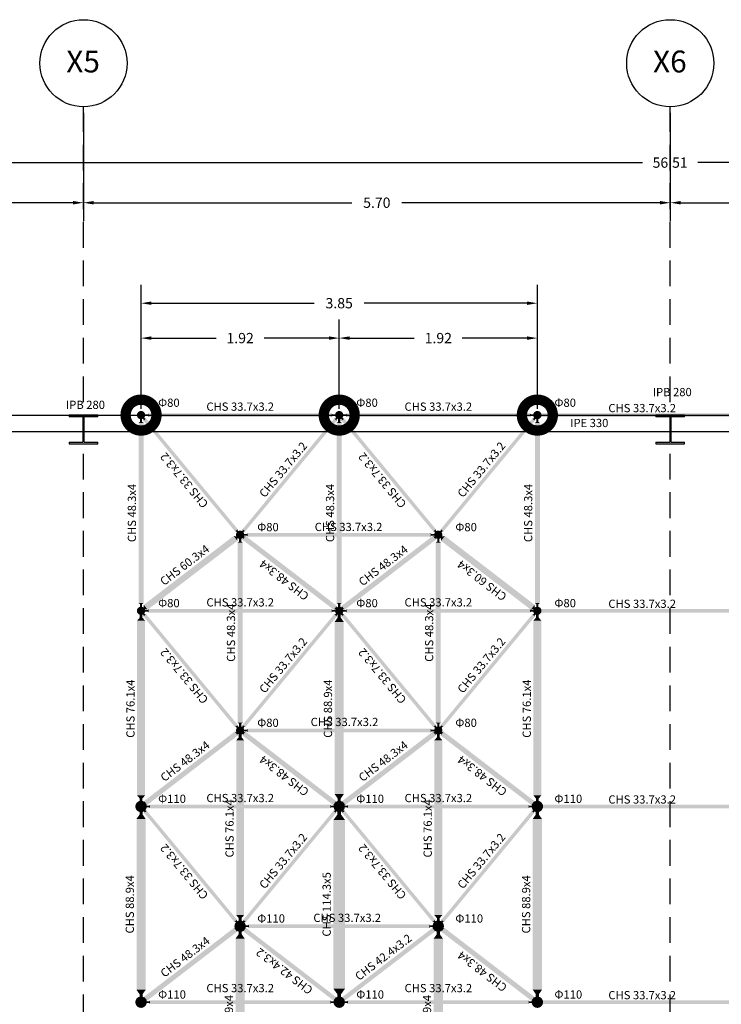
# Model space of a CAD drawing. Extents: x 324 to 515, y 31 to 167.
# Drawn here: x 467 to 474, y 103 to 113 of the extents above; entities that cross this region are included whole.
import ezdxf
from ezdxf.enums import TextEntityAlignment as Align

# ---------------------------------------------------------------- set-up
doc = ezdxf.new("R2010")
doc.units = 0
doc.header["$MEASUREMENT"] = 0
doc.linetypes.add('HIDDEN', pattern=[0.375, 0.25, -0.125])
doc.layers.get('DEFPOINTS').update_dxf_attribs({"linetype": 'CONTINUOUS'})
for name, color, linetype in [('DIM', 2, 'CONTINUOUS'), ('KOLONES', 7, 'CONTINUOUS'), ('NODES', 9, 'CONTINUOUS'), ('S_CHS_114_3X5', 75, 'CONTINUOUS'), ('S_CHS_33_7X3_2', 72, 'CONTINUOUS'), ('S_CHS_42_4X3_2', 10, 'CONTINUOUS'), ('S_CHS_48_3X4', 210, 'CONTINUOUS'), ('S_CHS_60_3X4', 167, 'CONTINUOUS'), ('S_CHS_76_1X4', 130, 'CONTINUOUS'), ('S_CHS_88_9X4', 43, 'CONTINUOUS')]:
    doc.layers.add(name, color=color, linetype=linetype)
doc.styles.add('ARIAL', font='ARIAG.TTF')
doc.styles.get("Standard").update_dxf_attribs({"font": 'WLTGRS'})
doc.dimstyles.get("Standard").update_dxf_attribs({"dimtxt": 0.1, "dimasz": 0.1, "dimexe": 0.18, "dimexo": 0.06, "dimgap": 0.09, "dimtad": 0, "dimzin": 0, "dimdsep": 46, "dimtxsty": 'Standard', "dimcen": 0.09, "dimclrt": 7, "dimadec": 0, "dimazin": 0, "dimtfac": 1, "dimtdec": 4, "dimtofl": 0, "dimtmove": 0, "dimatfit": 3, "dimfxl": 1, "dimtolj": 1, "dimtzin": 0, "dimarcsym": 0})

# ---------------------------------------------------------------- blocks, each defined once
blk = doc.blocks.new('*D33')
at = {"layer": 'DEFPOINTS', "color": 0}
for p in [(462.3635, 111.8653, 1.2386), (468.0594, 111.8653, 1.2386), (462.3635, 110.9337)]:
    blk.add_point(p, dxfattribs=at)
at = {"layer": 'DIM', "color": 0, "lineweight": -2}
for p, q in [((462.3635, 111.8053), (462.3635, 110.7537)), ((462.4635, 110.9337), (464.9691, 110.9337)), ((467.9594, 110.9337), (465.4538, 110.9337))]:
    blk.add_line(p, q, dxfattribs=at)
at = {"layer": 'DIM', "color": 0}
for points in [[(462.4635, 110.9504), (462.4635, 110.917), (462.3635, 110.9337)], [(467.9594, 110.9504), (467.9594, 110.917), (468.0594, 110.9337)]]:
    blk.add_solid(points, dxfattribs=at)
at = {"layer": 'DIM', "color": 7, "insert": (465.2114, 110.9337), "char_height": 0.1, "attachment_point": 5}
blk.add_mtext('\\A1;5.70', dxfattribs=at)
blk = doc.blocks.new('*D39')
at = {"layer": 'DEFPOINTS', "color": 0}
for p in [(445.5148, 111.8653, 1.2386), (501.9953, 111.8053), (501.9953, 111.3231)]:
    blk.add_point(p, dxfattribs=at)
at = {"layer": 'DIM', "color": 0, "lineweight": -2}
for p, q in [((445.5148, 111.8053), (445.5148, 111.1431)), ((501.9953, 111.7453), (501.9953, 111.1431)), ((445.6148, 111.3231), (473.4865, 111.3231)), ((501.8953, 111.3231), (474.0236, 111.3231))]:
    blk.add_line(p, q, dxfattribs=at)
at = {"layer": 'DIM', "color": 0}
for points in [[(445.6148, 111.3397), (445.6148, 111.3064), (445.5148, 111.3231)], [(501.8953, 111.3397), (501.8953, 111.3064), (501.9953, 111.3231)]]:
    blk.add_solid(points, dxfattribs=at)
at = {"layer": 'DIM', "color": 7, "insert": (473.755, 111.3231), "char_height": 0.1, "attachment_point": 5}
blk.add_mtext('\\A1;{56.51}', dxfattribs=at)
blk = doc.blocks.new('*D31')
at = {"layer": 'DEFPOINTS', "color": 0}
for p in [(473.7563, 111.8653, 1.2386), (479.4522, 111.8653, 1.2386), (473.7563, 110.9337)]:
    blk.add_point(p, dxfattribs=at)
at = {"layer": 'DIM', "color": 0, "lineweight": -2}
for p, q in [((473.7563, 111.8053), (473.7563, 110.7537)), ((473.8563, 110.9337), (476.3619, 110.9337)), ((479.3522, 110.9337), (476.8466, 110.9337))]:
    blk.add_line(p, q, dxfattribs=at)
at = {"layer": 'DIM', "color": 0}
for points in [[(473.8563, 110.9504), (473.8563, 110.917), (473.7563, 110.9337)], [(479.3522, 110.9504), (479.3522, 110.917), (479.4522, 110.9337)]]:
    blk.add_solid(points, dxfattribs=at)
at = {"layer": 'DIM', "color": 7, "insert": (476.6042, 110.9337), "char_height": 0.1, "attachment_point": 5}
blk.add_mtext('\\A1;5.70', dxfattribs=at)
blk = doc.blocks.new('*D32')
at = {"layer": 'DEFPOINTS', "color": 0}
for p in [(468.0594, 111.8653, 1.2386), (473.7563, 111.8653, 1.2386), (468.0594, 110.9337)]:
    blk.add_point(p, dxfattribs=at)
at = {"layer": 'DIM', "color": 0, "lineweight": -2}
for p, q in [((468.0594, 111.8053), (468.0594, 110.7537)), ((468.1594, 110.9337), (470.6655, 110.9337)), ((473.6563, 110.9337), (471.1502, 110.9337))]:
    blk.add_line(p, q, dxfattribs=at)
at = {"layer": 'DIM', "color": 0}
for points in [[(468.1594, 110.9504), (468.1594, 110.917), (468.0594, 110.9337)], [(473.6563, 110.9504), (473.6563, 110.917), (473.7563, 110.9337)]]:
    blk.add_solid(points, dxfattribs=at)
at = {"layer": 'DIM', "color": 7, "insert": (470.9078, 110.9337), "char_height": 0.1, "attachment_point": 5}
blk.add_mtext('\\A1;5.70', dxfattribs=at)
blk = doc.blocks.new('*D130')
at = {"layer": 'DEFPOINTS', "color": 0}
for p in [(470.5428, 109.6193), (470.5428, 108.8716), (472.4658, 108.8716)]:
    blk.add_point(p, dxfattribs=at)
at = {"layer": 'DIM', "color": 0, "lineweight": -2}
for p, q in [((470.5428, 108.9316), (470.5428, 109.7993)), ((472.4658, 108.9316), (472.4658, 109.7993)), ((470.6428, 109.6193), (471.2715, 109.6193)), ((472.3658, 109.6193), (471.7372, 109.6193))]:
    blk.add_line(p, q, dxfattribs=at)
at = {"layer": 'DIM', "color": 0}
for points in [[(470.6428, 109.6359), (470.6428, 109.6026), (470.5428, 109.6193)], [(472.3658, 109.6359), (472.3658, 109.6026), (472.4658, 109.6193)]]:
    blk.add_solid(points, dxfattribs=at)
at = {"layer": 'DIM', "color": 7, "insert": (471.5043, 109.6193), "char_height": 0.1, "attachment_point": 5}
blk.add_mtext('\\A1;1.92', dxfattribs=at)
blk = doc.blocks.new('*D115')
at = {"layer": 'DEFPOINTS', "color": 0}
for p in [(468.6188, 109.958), (468.6188, 108.8716), (472.4658, 108.8716)]:
    blk.add_point(p, dxfattribs=at)
at = {"layer": 'DIM', "color": 0, "lineweight": -2}
for p, q in [((468.6188, 108.9316), (468.6188, 110.138)), ((472.4658, 108.9316), (472.4658, 110.138)), ((468.7188, 109.958), (470.3, 109.958)), ((472.3658, 109.958), (470.7847, 109.958))]:
    blk.add_line(p, q, dxfattribs=at)
at = {"layer": 'DIM', "color": 0}
for points in [[(468.7188, 109.9747), (468.7188, 109.9414), (468.6188, 109.958)], [(472.3658, 109.9747), (472.3658, 109.9414), (472.4658, 109.958)]]:
    blk.add_solid(points, dxfattribs=at)
at = {"layer": 'DIM', "color": 7, "insert": (470.5423, 109.958), "char_height": 0.1, "attachment_point": 5}
blk.add_mtext('\\A1;3.85', dxfattribs=at)
blk = doc.blocks.new('*D92')
at = {"layer": 'DEFPOINTS', "color": 0}
for p in [(468.6188, 109.6193), (468.6188, 108.8716), (470.5428, 108.8716)]:
    blk.add_point(p, dxfattribs=at)
at = {"layer": 'DIM', "color": 0, "lineweight": -2}
for p, q in [((468.6188, 108.9316), (468.6188, 109.7993)), ((468.7188, 109.6193), (469.348, 109.6193)), ((470.4428, 109.6193), (469.8137, 109.6193))]:
    blk.add_line(p, q, dxfattribs=at)
at = {"layer": 'DIM', "color": 0}
for points in [[(468.7188, 109.6359), (468.7188, 109.6026), (468.6188, 109.6193)], [(470.4428, 109.6359), (470.4428, 109.6026), (470.5428, 109.6193)]]:
    blk.add_solid(points, dxfattribs=at)
at = {"layer": 'DIM', "color": 7, "insert": (469.5808, 109.6193), "char_height": 0.1, "attachment_point": 5}
blk.add_mtext('\\A1;1.92', dxfattribs=at)

msp = doc.modelspace()

# ---------------------------------------------------------------- linework, layer by layer
at = {"layer": 'DIM', "linetype": 'HIDDEN'}
for p, q in [((468.0599, 89.872), (468.0599, 111.8653)), ((473.7558, 89.872), (473.7558, 111.8653)), ((443.8534, 108.8716), (501.9953, 108.8716))]:
    msp.add_line(p, q, dxfattribs=at)
at = {"layer": 'DIM'}
for centre in [(468.0599, 112.2879), (473.7558, 112.2879)]:
    msp.add_circle(centre, 0.4227, dxfattribs=at)
at = {"layer": 'KOLONES'}
for p, q in [((445.5148, 108.8716), (501.9953, 108.8716)), ((445.6598, 108.7116), (501.9953, 108.7116))]:
    msp.add_line(p, q, dxfattribs=at)
at = {"layer": 'KOLONES', "color": 6}
for p, q in [((468.1999, 108.8716), (467.9199, 108.8716)), ((467.9199, 108.8716), (467.9199, 108.8536)), ((468.0549, 108.8536), (467.9199, 108.8536)), ((468.0549, 108.8536), (468.0549, 108.6096)), ((468.1999, 108.8536), (468.0649, 108.8536)), ((468.0649, 108.8536), (468.0649, 108.6096)), ((468.1999, 108.8536), (468.1999, 108.8716)), ((473.8958, 108.8716), (473.6158, 108.8716)), ((473.6158, 108.8716), (473.6158, 108.8536)), ((473.7508, 108.8536), (473.6158, 108.8536)), ((473.7508, 108.8536), (473.7508, 108.6096)), ((473.8958, 108.8536), (473.7608, 108.8536)), ((473.7608, 108.8536), (473.7608, 108.6096)), ((473.8958, 108.8536), (473.8958, 108.8716)), ((467.9199, 108.6096), (467.9199, 108.5916)), ((467.9199, 108.6096), (468.0549, 108.6096)), ((468.0649, 108.6096), (468.1999, 108.6096)), ((468.1999, 108.5916), (468.1999, 108.6096)), ((473.6158, 108.6096), (473.6158, 108.5916)), ((473.6158, 108.6096), (473.7508, 108.6096)), ((473.7608, 108.6096), (473.8958, 108.6096)), ((473.8958, 108.5916), (473.8958, 108.6096)), ((467.9199, 108.5916), (468.1999, 108.5916)), ((473.6158, 108.5916), (473.8958, 108.5916))]:
    msp.add_line(p, q, dxfattribs=at)
for p in [(468.0599, 108.7316), (468.0599, 108.7316), (468.0599, 108.7316), (473.7558, 108.7316), (473.7558, 108.7316), (473.7558, 108.7316)]:
    msp.add_point(p, dxfattribs=at)
at = {"layer": 'NODES'}
for points, const_width in [([(468.6188, 108.7216, 1), (468.6188, 109.0216, 1)], 0.1), ([(470.5428, 108.7216, 1), (470.5428, 109.0216, 1)], 0.1), ([(472.4658, 108.7216, 1), (472.4658, 109.0216, 1)], 0.1), ([(468.6188, 108.8516, 1), (468.6188, 108.8916, 1)], 0.04), ([(470.5428, 108.8516, 1), (470.5428, 108.8916, 1)], 0.04), ([(472.4658, 108.8516, 1), (472.4658, 108.8916, 1)], 0.04), ([(469.5808, 107.6896, 1), (469.5808, 107.7296, 1)], 0.04), ([(471.5038, 107.6896, 1), (471.5038, 107.7296, 1)], 0.04), ([(468.6188, 106.9516, 1), (468.6188, 106.9916, 1)], 0.04), ([(470.5428, 106.9516, 1), (470.5428, 106.9916, 1)], 0.04), ([(472.4658, 106.9516, 1), (472.4658, 106.9916, 1)], 0.04), ([(469.5808, 105.7896, 1), (469.5808, 105.8296, 1)], 0.04), ([(471.5038, 105.7896, 1), (471.5038, 105.8296, 1)], 0.04), ([(468.6188, 105.0441, 1), (468.6188, 105.0991, 1)], 0.055), ([(470.5428, 105.0441, 1), (470.5428, 105.0991, 1)], 0.055), ([(472.4658, 105.0441, 1), (472.4658, 105.0991, 1)], 0.055), ([(469.5808, 103.8821, 1), (469.5808, 103.9371, 1)], 0.055), ([(471.5038, 103.8821, 1), (471.5038, 103.9371, 1)], 0.055), ([(468.6188, 103.1441, 1), (468.6188, 103.1991, 1)], 0.055), ([(470.5428, 103.1441, 1), (470.5428, 103.1991, 1)], 0.055), ([(472.4658, 103.1441, 1), (472.4658, 103.1991, 1)], 0.055)]:
    msp.add_lwpolyline(points, format="xyb", close=True, dxfattribs=dict(at, const_width=const_width))
at = {"layer": 'S_CHS_114_3X5'}
for points in [[(470.5997, 104.939), (470.4854, 104.939), (470.5606, 104.9933), (470.5246, 104.9933)], [(470.5606, 105.023), (470.5246, 105.023), (470.5606, 104.9933), (470.5246, 104.9933)], [(470.5997, 103.3038), (470.4854, 103.3038), (470.5606, 103.2495), (470.5246, 103.2495)], [(470.5606, 103.2198), (470.5246, 103.2198), (470.5606, 103.2495), (470.5246, 103.2495)]]:
    msp.add_solid(points, dxfattribs=at)
msp.add_trace([(470.4855, 103.3038), (470.5998, 103.3038), (470.4855, 104.939), (470.5998, 104.939)], dxfattribs=at)
at = {"layer": 'S_CHS_33_7X3_2'}
for points in [[(468.6921, 108.8882), (468.6921, 108.8544), (468.6851, 108.8803), (468.6851, 108.8623)], [(470.4696, 108.8882), (470.4696, 108.8544), (470.4766, 108.8803), (470.4766, 108.8623)], [(470.6156, 108.8882), (470.6156, 108.8544), (470.6086, 108.8803), (470.6086, 108.8623)], [(472.3931, 108.8882), (472.3931, 108.8544), (472.4001, 108.8803), (472.4001, 108.8623)], [(468.6437, 108.8553), (468.63, 108.8437), (468.6589, 108.8372), (468.6452, 108.8256)], [(468.6685, 108.838), (468.6427, 108.8164), (468.6589, 108.8372), (468.6452, 108.8256)], [(468.6551, 108.8803), (468.6551, 108.8623), (468.6851, 108.8803), (468.6851, 108.8623)], [(470.5066, 108.8803), (470.5066, 108.8623), (470.4766, 108.8803), (470.4766, 108.8623)], [(470.519, 108.8164), (470.4932, 108.838), (470.5165, 108.8256), (470.5027, 108.8372)], [(470.5317, 108.8437), (470.5179, 108.8553), (470.5165, 108.8256), (470.5027, 108.8372)], [(470.5672, 108.8553), (470.5535, 108.8437), (470.5824, 108.8372), (470.5686, 108.8256)], [(470.592, 108.838), (470.5662, 108.8164), (470.5824, 108.8372), (470.5686, 108.8256)], [(470.5786, 108.8803), (470.5786, 108.8623), (470.6086, 108.8803), (470.6086, 108.8623)], [(472.4301, 108.8803), (472.4301, 108.8623), (472.4001, 108.8803), (472.4001, 108.8623)], [(472.4425, 108.8164), (472.4167, 108.838), (472.44, 108.8256), (472.4262, 108.8372)], [(472.4552, 108.8437), (472.4414, 108.8553), (472.44, 108.8256), (472.4262, 108.8372)], [(469.5572, 107.7641), (469.5314, 107.7425), (469.5548, 107.7549), (469.541, 107.7433)], [(469.57, 107.7367), (469.5562, 107.7252), (469.5548, 107.7549), (469.541, 107.7433)], [(469.6055, 107.7252), (469.5917, 107.7367), (469.6207, 107.7433), (469.6069, 107.7549)], [(469.6302, 107.7425), (469.6044, 107.7641), (469.6207, 107.7433), (469.6069, 107.7549)], [(471.4807, 107.7641), (471.4549, 107.7425), (471.4783, 107.7549), (471.4645, 107.7433)], [(471.4935, 107.7367), (471.4797, 107.7252), (471.4783, 107.7549), (471.4645, 107.7433)], [(471.529, 107.7252), (471.5152, 107.7367), (471.5442, 107.7433), (471.5304, 107.7549)], [(471.5537, 107.7425), (471.5279, 107.7641), (471.5442, 107.7433), (471.5304, 107.7549)], [(469.6168, 107.7182), (469.6168, 107.7002), (469.6468, 107.7182), (469.6468, 107.7002)], [(469.6538, 107.726), (469.6538, 107.6923), (469.6468, 107.7182), (469.6468, 107.7002)], [(471.4313, 107.726), (471.4313, 107.6923), (471.4383, 107.7182), (471.4383, 107.7002)], [(471.4683, 107.7182), (471.4683, 107.7002), (471.4383, 107.7182), (471.4383, 107.7002)], [(468.6551, 106.9803), (468.6551, 106.9623), (468.6851, 106.9803), (468.6851, 106.9623)], [(468.6921, 106.9882), (468.6921, 106.9545), (468.6851, 106.9803), (468.6851, 106.9623)], [(470.4696, 106.9882), (470.4696, 106.9545), (470.4766, 106.9803), (470.4766, 106.9623)], [(470.5066, 106.9803), (470.5066, 106.9623), (470.4766, 106.9803), (470.4766, 106.9623)], [(470.5786, 106.9803), (470.5786, 106.9623), (470.6086, 106.9803), (470.6086, 106.9623)], [(470.6156, 106.9882), (470.6156, 106.9545), (470.6086, 106.9803), (470.6086, 106.9623)], [(472.3931, 106.9882), (472.3931, 106.9545), (472.4001, 106.9803), (472.4001, 106.9623)], [(472.4301, 106.9803), (472.4301, 106.9623), (472.4001, 106.9803), (472.4001, 106.9623)], [(468.6437, 106.9554), (468.63, 106.9438), (468.6589, 106.9372), (468.6452, 106.9257)], [(468.6685, 106.9381), (468.6427, 106.9164), (468.6589, 106.9372), (468.6452, 106.9257)], [(470.519, 106.9164), (470.4932, 106.9381), (470.5165, 106.9257), (470.5027, 106.9372)], [(470.5317, 106.9438), (470.5179, 106.9554), (470.5165, 106.9257), (470.5027, 106.9372)], [(470.5672, 106.9554), (470.5535, 106.9438), (470.5824, 106.9372), (470.5686, 106.9257)], [(470.592, 106.9381), (470.5662, 106.9164), (470.5824, 106.9372), (470.5686, 106.9257)], [(472.4425, 106.9164), (472.4167, 106.9381), (472.44, 106.9257), (472.4262, 106.9372)], [(472.4552, 106.9438), (472.4414, 106.9554), (472.44, 106.9257), (472.4262, 106.9372)], [(469.5572, 105.8642), (469.5314, 105.8425), (469.5548, 105.8549), (469.541, 105.8433)], [(469.57, 105.8368), (469.5562, 105.8252), (469.5548, 105.8549), (469.541, 105.8433)], [(469.6055, 105.8252), (469.5917, 105.8368), (469.6207, 105.8433), (469.6069, 105.8549)], [(469.6302, 105.8425), (469.6044, 105.8642), (469.6207, 105.8433), (469.6069, 105.8549)], [(469.6538, 105.8261), (469.6538, 105.7924), (469.6468, 105.8182), (469.6468, 105.8002)], [(471.4313, 105.8261), (471.4313, 105.7924), (471.4383, 105.8182), (471.4383, 105.8002)], [(471.4807, 105.8642), (471.4549, 105.8425), (471.4783, 105.8549), (471.4645, 105.8433)], [(471.4935, 105.8368), (471.4797, 105.8252), (471.4783, 105.8549), (471.4645, 105.8433)], [(471.529, 105.8252), (471.5152, 105.8368), (471.5442, 105.8433), (471.5304, 105.8549)], [(471.5537, 105.8425), (471.5279, 105.8642), (471.5442, 105.8433), (471.5304, 105.8549)], [(469.6168, 105.8182), (469.6168, 105.8002), (469.6468, 105.8182), (469.6468, 105.8002)], [(471.4683, 105.8182), (471.4683, 105.8002), (471.4383, 105.8182), (471.4383, 105.8002)], [(468.6681, 105.0804), (468.6681, 105.0624), (468.6981, 105.0804), (468.6981, 105.0624)], [(468.7051, 105.0882), (468.7051, 105.0545), (468.6981, 105.0804), (468.6981, 105.0624)], [(470.4566, 105.0882), (470.4566, 105.0545), (470.4636, 105.0804), (470.4636, 105.0624)], [(470.4936, 105.0804), (470.4936, 105.0624), (470.4636, 105.0804), (470.4636, 105.0624)], [(470.5916, 105.0804), (470.5916, 105.0624), (470.6216, 105.0804), (470.6216, 105.0624)], [(470.6286, 105.0882), (470.6286, 105.0545), (470.6216, 105.0804), (470.6216, 105.0624)], [(472.3801, 105.0882), (472.3801, 105.0545), (472.3871, 105.0804), (472.3871, 105.0624)], [(472.4171, 105.0804), (472.4171, 105.0624), (472.3871, 105.0804), (472.3871, 105.0624)], [(468.6502, 105.0475), (468.6365, 105.036), (468.6654, 105.0294), (468.6517, 105.0179)], [(468.675, 105.0302), (468.6492, 105.0086), (468.6654, 105.0294), (468.6517, 105.0179)], [(470.5125, 105.0086), (470.4867, 105.0302), (470.51, 105.0179), (470.4962, 105.0294)], [(470.5252, 105.036), (470.5114, 105.0475), (470.51, 105.0179), (470.4962, 105.0294)], [(470.5737, 105.0475), (470.56, 105.036), (470.5889, 105.0294), (470.5751, 105.0179)], [(470.5985, 105.0302), (470.5727, 105.0086), (470.5889, 105.0294), (470.5751, 105.0179)], [(472.436, 105.0086), (472.4102, 105.0302), (472.4335, 105.0179), (472.4197, 105.0294)], [(472.4487, 105.036), (472.4349, 105.0475), (472.4335, 105.0179), (472.4197, 105.0294)], [(469.5507, 103.9721), (469.5249, 103.9504), (469.5483, 103.9628), (469.5345, 103.9512)], [(469.5635, 103.9447), (469.5497, 103.9331), (469.5483, 103.9628), (469.5345, 103.9512)], [(469.612, 103.9331), (469.5982, 103.9447), (469.6272, 103.9512), (469.6134, 103.9628)], [(469.6368, 103.9504), (469.6109, 103.9721), (469.6272, 103.9512), (469.6134, 103.9628)], [(469.6298, 103.9183), (469.6298, 103.9003), (469.6598, 103.9183), (469.6598, 103.9003)], [(469.6668, 103.9261), (469.6668, 103.8924), (469.6598, 103.9183), (469.6598, 103.9003)], [(471.4183, 103.9261), (471.4183, 103.8924), (471.4253, 103.9183), (471.4253, 103.9003)], [(471.4553, 103.9183), (471.4553, 103.9003), (471.4253, 103.9183), (471.4253, 103.9003)], [(471.4742, 103.9721), (471.4484, 103.9504), (471.4718, 103.9628), (471.458, 103.9512)], [(471.487, 103.9447), (471.4732, 103.9331), (471.4718, 103.9628), (471.458, 103.9512)], [(471.5355, 103.9331), (471.5217, 103.9447), (471.5507, 103.9512), (471.5369, 103.9628)], [(471.5603, 103.9504), (471.5344, 103.9721), (471.5507, 103.9512), (471.5369, 103.9628)], [(468.6681, 103.1804), (468.6681, 103.1624), (468.6981, 103.1804), (468.6981, 103.1624)], [(468.7051, 103.1883), (468.7051, 103.1546), (468.6981, 103.1804), (468.6981, 103.1624)], [(470.4566, 103.1883), (470.4566, 103.1546), (470.4636, 103.1804), (470.4636, 103.1624)], [(470.4936, 103.1804), (470.4936, 103.1624), (470.4636, 103.1804), (470.4636, 103.1624)], [(470.5916, 103.1804), (470.5916, 103.1624), (470.6216, 103.1804), (470.6216, 103.1624)], [(470.6286, 103.1883), (470.6286, 103.1546), (470.6216, 103.1804), (470.6216, 103.1624)], [(472.3801, 103.1883), (472.3801, 103.1546), (472.3871, 103.1804), (472.3871, 103.1624)], [(472.4171, 103.1804), (472.4171, 103.1624), (472.3871, 103.1804), (472.3871, 103.1624)]]:
    msp.add_solid(points, dxfattribs=at)
for points in [[(470.4696, 108.8544), (470.4696, 108.8881), (468.6921, 108.8544), (468.6921, 108.8881)], [(472.3931, 108.8544), (472.3931, 108.8881), (470.6156, 108.8544), (470.6156, 108.8881)], [(474.4847, 108.8547), (474.4847, 108.8884), (472.4658, 108.8547), (472.4658, 108.8884)], [(469.5314, 107.7425), (469.5573, 107.764), (468.6427, 108.8164), (468.6686, 108.8379)], [(469.6044, 107.764), (469.6303, 107.7425), (470.4932, 108.8379), (470.5191, 108.8164)], [(471.4549, 107.7425), (471.4808, 107.764), (470.5662, 108.8164), (470.5921, 108.8379)], [(471.5279, 107.764), (471.5538, 107.7425), (472.4167, 108.8379), (472.4426, 108.8164)], [(471.4313, 107.6923), (471.4313, 107.726), (469.6538, 107.6923), (469.6538, 107.726)], [(470.4696, 106.9544), (470.4696, 106.9881), (468.6921, 106.9544), (468.6921, 106.9881)], [(472.3931, 106.9544), (472.3931, 106.9881), (470.6156, 106.9544), (470.6156, 106.9881)], [(474.4847, 106.9547), (474.4847, 106.9884), (472.4658, 106.9547), (472.4658, 106.9884)], [(469.5314, 105.8425), (469.5573, 105.864), (468.6427, 106.9164), (468.6686, 106.9379)], [(469.6044, 105.864), (469.6303, 105.8425), (470.4932, 106.9379), (470.5191, 106.9164)], [(471.4549, 105.8425), (471.4808, 105.864), (470.5662, 106.9164), (470.5921, 106.9379)], [(471.5279, 105.864), (471.5538, 105.8425), (472.4167, 106.9379), (472.4426, 106.9164)], [(471.4313, 105.7923), (471.4313, 105.826), (469.6538, 105.7923), (469.6538, 105.826)], [(470.4566, 105.0545), (470.4566, 105.0882), (468.7051, 105.0545), (468.7051, 105.0882)], [(472.3801, 105.0545), (472.3801, 105.0882), (470.6286, 105.0545), (470.6286, 105.0882)], [(474.4847, 105.0547), (474.4847, 105.0884), (472.4658, 105.0547), (472.4658, 105.0884)], [(469.5249, 103.9504), (469.5508, 103.9719), (468.6492, 105.0086), (468.6751, 105.0301)], [(469.6109, 103.9719), (469.6368, 103.9504), (470.4867, 105.0301), (470.5126, 105.0086)], [(471.4484, 103.9504), (471.4743, 103.9719), (470.5727, 105.0086), (470.5986, 105.0301)], [(471.5344, 103.9719), (471.5603, 103.9504), (472.4102, 105.0301), (472.4361, 105.0086)], [(471.4183, 103.8924), (471.4183, 103.9261), (469.6668, 103.8924), (469.6668, 103.9261)], [(470.4566, 103.1545), (470.4566, 103.1882), (468.7051, 103.1545), (468.7051, 103.1882)], [(472.3801, 103.1545), (472.3801, 103.1882), (470.6286, 103.1545), (470.6286, 103.1882)], [(474.4847, 103.1547), (474.4847, 103.1884), (472.4658, 103.1547), (472.4658, 103.1884)]]:
    msp.add_trace(points, dxfattribs=at)
at = {"layer": 'S_CHS_42_4X3_2'}
for points in [[(469.6107, 103.8975), (469.5998, 103.8831), (469.6257, 103.8861), (469.6149, 103.8717)], [(469.6371, 103.8928), (469.6116, 103.859), (469.6257, 103.8861), (469.6149, 103.8717)], [(471.4736, 103.859), (471.4481, 103.8928), (471.4703, 103.8717), (471.4594, 103.8861)], [(471.4854, 103.8831), (471.4745, 103.8975), (471.4703, 103.8717), (471.4594, 103.8861)], [(470.5118, 103.2217), (470.4863, 103.1879), (470.5085, 103.2089), (470.4977, 103.1946)], [(470.5236, 103.1976), (470.5128, 103.1832), (470.5085, 103.2089), (470.4977, 103.1946)], [(470.5724, 103.1832), (470.5616, 103.1976), (470.5875, 103.1946), (470.5767, 103.2089)], [(470.5989, 103.1879), (470.5733, 103.2217), (470.5875, 103.1946), (470.5767, 103.2089)]]:
    msp.add_solid(points, dxfattribs=at)
for points in [[(470.4862, 103.188), (470.512, 103.2216), (469.6114, 103.8591), (469.6372, 103.8927)], [(470.5732, 103.2216), (470.599, 103.188), (471.4479, 103.8927), (471.4737, 103.8591)]]:
    msp.add_trace(points, dxfattribs=at)
at = {"layer": 'S_CHS_48_3X4'}
for points in [[(468.6432, 108.7962), (468.5949, 108.7962), (468.6296, 108.8061), (468.6086, 108.8061)], [(468.6296, 108.8357), (468.6086, 108.8357), (468.6296, 108.8061), (468.6086, 108.8061)], [(470.5667, 108.7962), (470.5184, 108.7962), (470.5531, 108.8061), (470.5321, 108.8061)], [(470.5531, 108.8357), (470.5321, 108.8357), (470.5531, 108.8061), (470.5321, 108.8061)], [(472.4902, 108.7962), (472.4419, 108.7962), (472.4766, 108.8061), (472.4556, 108.8061)], [(472.4766, 108.8357), (472.4556, 108.8357), (472.4766, 108.8061), (472.4556, 108.8061)], [(469.605, 107.6341), (469.5567, 107.6341), (469.5913, 107.644), (469.5703, 107.644)], [(469.5913, 107.6736), (469.5703, 107.6736), (469.5913, 107.644), (469.5703, 107.644)], [(469.6051, 107.7036), (469.5924, 107.6868), (469.6201, 107.6922), (469.6075, 107.6754)], [(469.6334, 107.6993), (469.6043, 107.6607), (469.6201, 107.6922), (469.6075, 107.6754)], [(471.4809, 107.6607), (471.4518, 107.6993), (471.4777, 107.6754), (471.465, 107.6922)], [(471.4928, 107.6868), (471.4801, 107.7036), (471.4777, 107.6754), (471.465, 107.6922)], [(471.5285, 107.6341), (471.4802, 107.6341), (471.5148, 107.644), (471.4938, 107.644)], [(471.5148, 107.6736), (471.4938, 107.6736), (471.5148, 107.644), (471.4938, 107.644)], [(468.6432, 107.0464), (468.5949, 107.0464), (468.6296, 107.0365), (468.6086, 107.0365)], [(468.6296, 107.0069), (468.6086, 107.0069), (468.6296, 107.0365), (468.6086, 107.0365)], [(470.5191, 107.0198), (470.4901, 106.9812), (470.5159, 107.0051), (470.5033, 106.9883)], [(470.531, 106.9937), (470.5184, 106.977), (470.5159, 107.0051), (470.5033, 106.9883)], [(470.5667, 107.0464), (470.5184, 107.0464), (470.5531, 107.0365), (470.5321, 107.0365)], [(470.5531, 107.0069), (470.5321, 107.0069), (470.5531, 107.0365), (470.5321, 107.0365)], [(470.5668, 106.977), (470.5542, 106.9937), (470.5819, 106.9883), (470.5692, 107.0051)], [(470.5951, 106.9812), (470.5661, 107.0198), (470.5819, 106.9883), (470.5692, 107.0051)], [(472.4902, 107.0464), (472.4419, 107.0464), (472.4766, 107.0365), (472.4556, 107.0365)], [(472.4766, 107.0069), (472.4556, 107.0069), (472.4766, 107.0365), (472.4556, 107.0365)], [(469.605, 105.8843), (469.5567, 105.8843), (469.5913, 105.8744), (469.5703, 105.8744)], [(469.5913, 105.8448), (469.5703, 105.8448), (469.5913, 105.8744), (469.5703, 105.8744)], [(471.5285, 105.8843), (471.4802, 105.8843), (471.5148, 105.8744), (471.4938, 105.8744)], [(471.5148, 105.8448), (471.4938, 105.8448), (471.5148, 105.8744), (471.4938, 105.8744)], [(469.5574, 105.7608), (469.5283, 105.7994), (469.5542, 105.7755), (469.5415, 105.7922)], [(469.5693, 105.7868), (469.5566, 105.8036), (469.5542, 105.7755), (469.5415, 105.7922)], [(469.6051, 105.8036), (469.5924, 105.7868), (469.6201, 105.7922), (469.6075, 105.7755)], [(469.6334, 105.7994), (469.6043, 105.7608), (469.6201, 105.7922), (469.6075, 105.7755)], [(471.4809, 105.7608), (471.4518, 105.7994), (471.4777, 105.7755), (471.465, 105.7922)], [(471.4928, 105.7868), (471.4801, 105.8036), (471.4777, 105.7755), (471.465, 105.7922)], [(471.5286, 105.8036), (471.5159, 105.7868), (471.5436, 105.7922), (471.531, 105.7755)], [(471.5569, 105.7994), (471.5278, 105.7608), (471.5436, 105.7922), (471.531, 105.7755)], [(468.6498, 105.082), (468.6372, 105.0988), (468.6649, 105.0933), (468.6523, 105.1101)], [(468.6781, 105.0862), (468.6491, 105.1248), (468.6649, 105.0933), (468.6523, 105.1101)], [(470.5126, 105.1248), (470.4836, 105.0862), (470.5094, 105.1101), (470.4968, 105.0933)], [(470.5245, 105.0988), (470.5119, 105.082), (470.5094, 105.1101), (470.4968, 105.0933)], [(470.5733, 105.082), (470.5607, 105.0988), (470.5884, 105.0933), (470.5757, 105.1101)], [(470.6016, 105.0862), (470.5726, 105.1248), (470.5884, 105.0933), (470.5757, 105.1101)], [(472.4361, 105.1248), (472.4071, 105.0862), (472.4329, 105.1101), (472.4203, 105.0933)], [(472.448, 105.0988), (472.4354, 105.082), (472.4329, 105.1101), (472.4203, 105.0933)], [(469.5509, 103.8558), (469.5218, 103.8944), (469.5477, 103.8705), (469.535, 103.8873)], [(469.5628, 103.8819), (469.5501, 103.8987), (469.5477, 103.8705), (469.535, 103.8873)], [(471.5351, 103.8987), (471.5224, 103.8819), (471.5501, 103.8873), (471.5375, 103.8705)], [(471.5634, 103.8944), (471.5343, 103.8558), (471.5501, 103.8873), (471.5375, 103.8705)], [(468.6498, 103.182), (468.6372, 103.1988), (468.6649, 103.1934), (468.6523, 103.2102)], [(468.6781, 103.1863), (468.6491, 103.2248), (468.6649, 103.1934), (468.6523, 103.2102)], [(472.4361, 103.2248), (472.4071, 103.1863), (472.4329, 103.2102), (472.4203, 103.1934)], [(472.448, 103.1988), (472.4354, 103.182), (472.4329, 103.2102), (472.4203, 103.1934)]]:
    msp.add_solid(points, dxfattribs=at)
for points in [[(468.595, 107.0464), (468.6433, 107.0464), (468.595, 108.7962), (468.6433, 108.7962)], [(470.5185, 107.0464), (470.5668, 107.0464), (470.5185, 108.7962), (470.5668, 108.7962)], [(472.442, 107.0464), (472.4903, 107.0464), (472.442, 108.7962), (472.4903, 108.7962)], [(470.4899, 106.9813), (470.5193, 107.0197), (469.6041, 107.6608), (469.6335, 107.6992)], [(470.5659, 107.0197), (470.5953, 106.9813), (471.4516, 107.6992), (471.481, 107.6608)], [(469.5567, 105.8843), (469.605, 105.8843), (469.5567, 107.6341), (469.605, 107.6341)], [(471.4802, 105.8843), (471.5285, 105.8843), (471.4802, 107.6341), (471.5285, 107.6341)], [(468.6489, 105.1247), (468.6783, 105.0863), (469.5281, 105.7993), (469.5575, 105.7609)], [(470.4834, 105.0863), (470.5128, 105.1247), (469.6041, 105.7609), (469.6335, 105.7993)], [(470.5724, 105.1247), (470.6018, 105.0863), (471.4516, 105.7993), (471.481, 105.7609)], [(472.4069, 105.0863), (472.4363, 105.1247), (471.5276, 105.7609), (471.557, 105.7993)], [(468.6489, 103.2248), (468.6783, 103.1864), (469.5216, 103.8943), (469.551, 103.8559)], [(472.4069, 103.1864), (472.4363, 103.2248), (471.5341, 103.8559), (471.5635, 103.8943)]]:
    msp.add_trace(points, dxfattribs=at)
at = {"layer": 'S_CHS_60_3X4'}
for points in [[(469.554, 107.6506), (469.5177, 107.6987), (469.5551, 107.6742), (469.5407, 107.6933)], [(469.5702, 107.6855), (469.5558, 107.7047), (469.5551, 107.6742), (469.5407, 107.6933)], [(471.5294, 107.7047), (471.515, 107.6855), (471.5445, 107.6933), (471.5301, 107.6742)], [(471.5675, 107.6987), (471.5312, 107.6506), (471.5445, 107.6933), (471.5301, 107.6742)], [(468.6442, 106.9758), (468.6297, 106.995), (468.6593, 106.9872), (468.6448, 107.0064)], [(468.6822, 106.9818), (468.6459, 107.0299), (468.6593, 106.9872), (468.6448, 107.0064)], [(472.4392, 107.0299), (472.4029, 106.9818), (472.4404, 107.0064), (472.4259, 106.9872)], [(472.4555, 106.995), (472.441, 106.9758), (472.4404, 107.0064), (472.4259, 106.9872)]]:
    msp.add_solid(points, dxfattribs=at)
for points in [[(468.6458, 107.0298), (468.6825, 106.982), (469.5175, 107.6986), (469.5542, 107.6508)], [(472.4028, 106.982), (472.4395, 107.0298), (471.531, 107.6508), (471.5677, 107.6986)]]:
    msp.add_trace(points, dxfattribs=at)
at = {"layer": 'S_CHS_76_1X4'}
for points in [[(468.6571, 106.8765), (468.581, 106.8765), (468.6326, 106.9061), (468.6056, 106.9061)], [(468.6326, 106.9358), (468.6056, 106.9358), (468.6326, 106.9061), (468.6056, 106.9061)], [(472.5041, 106.8765), (472.428, 106.8765), (472.4796, 106.9061), (472.4526, 106.9061)], [(472.4796, 106.9358), (472.4526, 106.9358), (472.4796, 106.9061), (472.4526, 106.9061)], [(469.6189, 105.7144), (469.5428, 105.7144), (469.5943, 105.744), (469.5673, 105.744)], [(469.5943, 105.7737), (469.5673, 105.7737), (469.5943, 105.744), (469.5673, 105.744)], [(471.5424, 105.7144), (471.4663, 105.7144), (471.5178, 105.744), (471.4908, 105.744)], [(471.5178, 105.7737), (471.4908, 105.7737), (471.5178, 105.744), (471.4908, 105.744)], [(468.6571, 105.179), (468.581, 105.179), (468.6326, 105.1494), (468.6056, 105.1494)], [(472.5041, 105.179), (472.428, 105.179), (472.4796, 105.1494), (472.4526, 105.1494)], [(468.6326, 105.1198), (468.6056, 105.1198), (468.6326, 105.1494), (468.6056, 105.1494)], [(472.4796, 105.1198), (472.4526, 105.1198), (472.4796, 105.1494), (472.4526, 105.1494)], [(469.6189, 104.0169), (469.5428, 104.0169), (469.5943, 103.9873), (469.5673, 103.9873)], [(471.5424, 104.0169), (471.4663, 104.0169), (471.5178, 103.9873), (471.4908, 103.9873)], [(469.5943, 103.9577), (469.5673, 103.9577), (469.5943, 103.9873), (469.5673, 103.9873)], [(471.5178, 103.9577), (471.4908, 103.9577), (471.5178, 103.9873), (471.4908, 103.9873)]]:
    msp.add_solid(points, dxfattribs=at)
for points in [[(468.5811, 105.179), (468.6572, 105.179), (468.5811, 106.8765), (468.6572, 106.8765)], [(472.4281, 105.179), (472.5042, 105.179), (472.4281, 106.8765), (472.5042, 106.8765)], [(469.5428, 104.0169), (469.6189, 104.0169), (469.5428, 105.7144), (469.6189, 105.7144)], [(471.4663, 104.0169), (471.5424, 104.0169), (471.4663, 105.7144), (471.5424, 105.7144)]]:
    msp.add_trace(points, dxfattribs=at)
at = {"layer": 'S_CHS_88_9X4'}
for points in [[(470.587, 106.8637), (470.4981, 106.8637), (470.5576, 106.9061), (470.5276, 106.9061)], [(470.5576, 106.9358), (470.5276, 106.9358), (470.5576, 106.9061), (470.5276, 106.9061)], [(470.587, 105.1919), (470.4981, 105.1919), (470.5576, 105.1494), (470.5276, 105.1494)], [(470.5576, 105.1198), (470.5276, 105.1198), (470.5576, 105.1494), (470.5276, 105.1494)], [(468.6635, 104.9509), (468.5746, 104.9509), (468.6341, 104.9933), (468.6041, 104.9933)], [(468.6341, 105.023), (468.6041, 105.023), (468.6341, 104.9933), (468.6041, 104.9933)], [(472.5105, 104.9509), (472.4216, 104.9509), (472.4811, 104.9933), (472.4511, 104.9933)], [(472.4811, 105.023), (472.4511, 105.023), (472.4811, 104.9933), (472.4511, 104.9933)], [(469.6253, 103.7888), (469.5364, 103.7888), (469.5958, 103.8312), (469.5658, 103.8312)], [(469.5958, 103.8609), (469.5658, 103.8609), (469.5958, 103.8312), (469.5658, 103.8312)], [(471.5488, 103.7888), (471.4599, 103.7888), (471.5193, 103.8312), (471.4893, 103.8312)], [(471.5193, 103.8609), (471.4893, 103.8609), (471.5193, 103.8312), (471.4893, 103.8312)], [(468.6635, 103.2919), (468.5746, 103.2919), (468.6341, 103.2495), (468.6041, 103.2495)], [(468.6341, 103.2198), (468.6041, 103.2198), (468.6341, 103.2495), (468.6041, 103.2495)], [(472.5105, 103.2919), (472.4216, 103.2919), (472.4811, 103.2495), (472.4511, 103.2495)], [(472.4811, 103.2198), (472.4511, 103.2198), (472.4811, 103.2495), (472.4511, 103.2495)]]:
    msp.add_solid(points, dxfattribs=at)
for points in [[(470.4982, 105.1919), (470.5871, 105.1919), (470.4982, 106.8637), (470.5871, 106.8637)], [(468.5747, 103.2919), (468.6636, 103.2919), (468.5747, 104.9509), (468.6636, 104.9509)], [(472.4217, 103.2919), (472.5106, 103.2919), (472.4217, 104.9509), (472.5106, 104.9509)], [(469.5364, 102.1298), (469.6253, 102.1298), (469.5364, 103.7888), (469.6253, 103.7888)], [(471.4599, 102.1298), (471.5488, 102.1298), (471.4599, 103.7888), (471.5488, 103.7888)]]:
    msp.add_trace(points, dxfattribs=at)

# ---------------------------------------------------------------- texts
at = {"layer": 'DIM', "color": 7, "style": 'ARIAL'}
for s, p in [('Χ5', (467.8928, 112.1983, -1.2386)), ('Χ6', (473.5887, 112.1983, -1.2386))]:
    msp.add_text(s, height=0.21256, dxfattribs=at).set_placement(p)
at = {"layer": 'DIM', "color": 7}
for s, p in [('IPB 280', (473.7752, 109.0304, -154.3274)), ('IPB 280', (468.0793, 108.9065, -154.3274)), ('IPΕ 330', (472.9698, 108.7302, -154.3274))]:
    msp.add_text(s, height=0.08, dxfattribs=at).set_placement(p, align=Align.BOTTOM_CENTER)
at = {"layer": 'NODES', "color": 7}
for s, p in [('Φ80', (468.7848, 108.9269, -154.6273)), ('Φ80', (470.7083, 108.9269, -154.6273)), ('Φ80', (472.6318, 108.9269, -154.6273)), ('Φ80', (469.7465, 107.7192, -155.8208)), ('Φ80', (471.67, 107.7192, -155.8208)), ('Φ80', (468.7848, 106.9813, -154.3274)), ('Φ80', (470.7083, 106.9813, -154.3274)), ('Φ80', (472.6318, 106.9813, -154.3274)), ('Φ80', (469.7465, 105.8192, -155.5208)), ('Φ80', (471.67, 105.8192, -155.5208)), ('Φ110', (468.7848, 105.0814, -154.0274)), ('Φ110', (470.7083, 105.0814, -154.0274)), ('Φ110', (472.6318, 105.0814, -154.0274)), ('Φ110', (469.7465, 103.9193, -155.2208)), ('Φ110', (471.67, 103.9193, -155.2208)), ('Φ110', (468.7848, 103.1814, -153.7274)), ('Φ110', (470.7083, 103.1814, -153.7274)), ('Φ110', (472.6318, 103.1814, -153.7274))]:
    msp.add_text(s, height=0.08, dxfattribs=at).set_placement(p, align=Align.BOTTOM_LEFT)
at = {"layer": 'S_CHS_114_3X5', "color": 7}
msp.add_text('CHS 114.3x5', height=0.08, rotation=90, dxfattribs=at).set_placement((470.4854, 104.1214, -153.8774), align=Align.BOTTOM_CENTER)
at = {"layer": 'S_CHS_33_7X3_2', "color": 7}
for p in [(469.5813, 108.8888, -154.6273), (471.5048, 108.8888, -154.6273), (473.4835, 108.8748, -154.3274), (470.633, 107.7209, -154.3274), (469.5813, 106.9887, -154.3274), (471.5048, 106.9887, -154.3274), (473.4835, 106.9748, -154.3274), (470.5936, 105.8275, -154.0274), (469.5813, 105.0887, -154.0274), (471.5048, 105.0887, -154.0274), (473.4835, 105.0748, -154.3274), (470.6199, 103.9256, -153.4274), (469.5813, 103.2436, -153.7274), (471.5048, 103.2436, -153.7274), (473.4835, 103.1748, -154.3274)]:
    msp.add_text('CHS 33.7x3.2', height=0.08, dxfattribs=at).set_placement(p, align=Align.BOTTOM_CENTER)
for rotation, p in [(50.3892, (470.0487, 108.301, -155.2241)), (50.3892, (471.9722, 108.301, -155.2241)), (129.6108, (469.087, 108.2795, -155.2241)), (129.6108, (471.0105, 108.2795, -155.2241)), (50.3892, (470.0487, 106.401, -154.9241)), (50.3892, (471.9722, 106.401, -154.9241)), (129.6108, (469.087, 106.3795, -154.9241)), (129.6108, (471.0105, 106.3795, -154.9241)), (50.3892, (470.0487, 104.5011, -154.6241)), (50.3892, (471.9722, 104.5011, -154.6241)), (129.6108, (469.087, 104.4796, -154.6241)), (129.6108, (471.0105, 104.4796, -154.6241))]:
    msp.add_text('CHS 33.7x3.2', height=0.08, rotation=rotation, dxfattribs=at).set_placement(p, align=Align.BOTTOM_CENTER)
at = {"layer": 'S_CHS_42_4X3_2', "color": 7}
for rotation, p in [(37.4954, (471.0106, 103.5572, -154.4741)), (142.5046, (470.0488, 103.5235, -154.4741))]:
    msp.add_text('CHS 42.4x3.2', height=0.08, rotation=rotation, dxfattribs=at).set_placement(p, align=Align.BOTTOM_CENTER)
at = {"layer": 'S_CHS_48_3X4', "color": 7}
for rotation, p in [(90, (468.5949, 107.9213, -154.4774)), (90, (470.5184, 107.9213, -154.4774)), (90, (472.4419, 107.9213, -154.4774)), (37.4954, (471.0088, 107.3594, -155.0741)), (142.5046, (470.047, 107.3211, -155.0741)), (90, (469.5567, 106.7592, -155.6708)), (90, (471.4802, 106.7592, -155.6708)), (37.4954, (469.0853, 105.4595, -154.7741)), (37.4954, (471.0088, 105.4595, -154.7741)), (142.5046, (470.047, 105.4211, -154.7741)), (142.5046, (471.9705, 105.4211, -154.7741)), (37.4954, (469.0853, 103.5595, -154.4741)), (142.5046, (471.9705, 103.5212, -154.4741))]:
    msp.add_text('CHS 48.3x4', height=0.08, rotation=rotation, dxfattribs=at).set_placement(p, align=Align.BOTTOM_CENTER)
at = {"layer": 'S_CHS_60_3X4', "color": 7}
for rotation, p in [(37.4954, (469.0816, 107.3642, -155.0741)), (142.5046, (471.9669, 107.3163, -155.0741))]:
    msp.add_text('CHS 60.3x4', height=0.08, rotation=rotation, dxfattribs=at).set_placement(p, align=Align.BOTTOM_CENTER)
at = {"layer": 'S_CHS_76_1X4', "color": 7}
for p in [(468.581, 106.0214, -154.1774), (472.428, 106.0214, -154.1774), (469.5428, 104.8593, -155.3708), (471.4663, 104.8593, -155.3708)]:
    msp.add_text('CHS 76.1x4', height=0.08, rotation=90, dxfattribs=at).set_placement(p, align=Align.BOTTOM_CENTER)
at = {"layer": 'S_CHS_88_9X4', "color": 7}
for p in [(470.4981, 106.0214, -154.1774), (468.5746, 104.1214, -153.8774), (472.4216, 104.1214, -153.8774), (469.5364, 102.9593, -155.0708), (471.4599, 102.9593, -155.0708)]:
    msp.add_text('CHS 88.9x4', height=0.08, rotation=90, dxfattribs=at).set_placement(p, align=Align.BOTTOM_CENTER)

# ---------------------------------------------------------------- dimensions: what is measured, and where the dimension line sits
at = {"layer": 'DIM'}
dim = msp.add_linear_dim(base=(501.9953, 111.3231, -1.2386), p1=(445.5148, 111.8653), p2=(501.9953, 111.8053, -1.2386), text='{56.51}', dimstyle='Standard', dxfattribs=at)
dim.commit()
dim.dimension.update_dxf_attribs({"geometry": '*D39', "text_midpoint": (473.755, 111.3231, -1.2386)})
for base, p1, p2, picture, middle in [((462.3635, 110.9337, -1.2386), (468.0594, 111.8653), (462.3635, 111.8653), '*D33', (465.2114, 110.9337, -1.2386)), ((468.0594, 110.9337, -1.2386), (473.7563, 111.8653), (468.0594, 111.8653), '*D32', (470.9078, 110.9337, -1.2386)), ((473.7563, 110.9337, -1.2386), (479.4522, 111.8653), (473.7563, 111.8653), '*D31', (476.6042, 110.9337, -1.2386))]:
    dim = msp.add_linear_dim(base=base, p1=p1, p2=p2, dimstyle='Standard', override={"dimse1": 1, "dimtmove": 1}, dxfattribs=at)
    dim.commit()
    dim.dimension.update_dxf_attribs({"geometry": picture, "text_midpoint": middle})
for base, p2, picture, middle in [((468.6188, 109.958), (468.6188, 108.8716), '*D115', (470.5423, 109.958)), ((470.5428, 109.6193), (470.5428, 108.8716), '*D130', (471.5043, 109.6193))]:
    dim = msp.add_linear_dim(base=base, p1=(472.4658, 108.8716), p2=p2, angle=180, dimstyle='Standard', dxfattribs=at)
    dim.commit()
    dim.dimension.update_dxf_attribs({"geometry": picture, "text_midpoint": middle})
dim = msp.add_linear_dim(base=(468.6188, 109.6193), p1=(470.5428, 108.8716), p2=(468.6188, 108.8716), angle=180, dimstyle='Standard', override={"dimse1": 1, "dimtmove": 1}, dxfattribs=at)
dim.commit()
dim.dimension.update_dxf_attribs({"geometry": '*D92', "text_midpoint": (469.5808, 109.6193)})

doc.saveas('drawing.dxf')
